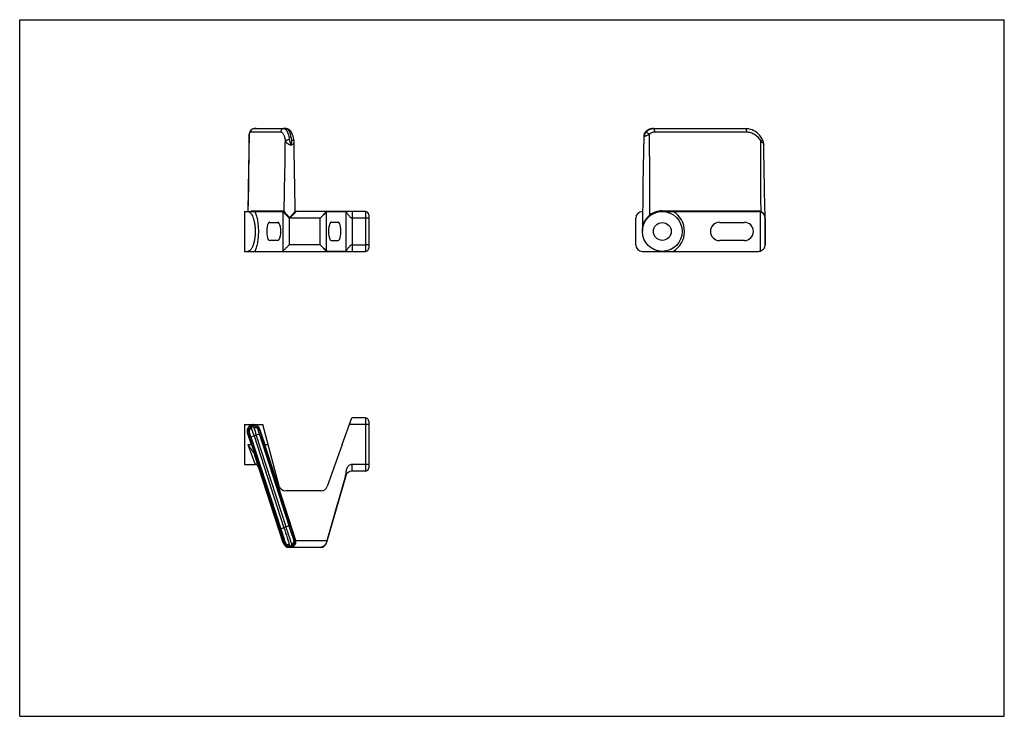
# Model space of a CAD drawing. Units: millimetres. Extents: x 0 to 297, y 0 to 210.
import ezdxf

# ---------------------------------------------------------------- set-up
doc = ezdxf.new("R2010")
doc.units = ezdxf.units.MM
doc.header["$LTSCALE"] = 16.335
doc.layers.get('0').update_dxf_attribs({"linetype": 'CONTINUOUS'})
doc.layers.add('02___PRT_ALL_AXES', color=7, linetype='CONTINUOUS')
doc.layers.add('RUNDUNGEN', color=7, linetype='CONTINUOUS')

msp = doc.modelspace()

# ---------------------------------------------------------------- linework, layer by layer
at = {"color": 7, "linetype": 'CONTINUOUS'}
for p, q in [((0, 0), (0, 210)), ((0, 210), (297, 210)), ((297, 0), (297, 210)), ((71.35, 177.17), (70.69, 177.17)), ((80.36, 177.17), (79.7, 177.17)), ((190.95, 177.17), (191.16, 177.17)), ((218.7, 177.17), (218.91, 177.17)), ((75.42, 148.91), (77.86, 148.91)), ((96.11, 148.91), (93.96, 148.91)), ((211.08, 148.91), (218.59, 148.91)), ((224.84, 150.17), (224.84, 142.17)), ((77.86, 143.42), (75.42, 143.42)), ((93.96, 143.42), (96.11, 143.42)), ((218.59, 143.42), (211.08, 143.42)), ((100.27, 140.17), (104.27, 140.17)), ((104.27, 142.17), (104.27, 140.17)), ((105.27, 142.17), (105.27, 141.17)), ((78.31, 69.41), (73.34, 87.93)), ((97.27, 81.93), (92.78, 69.26)), ((90.9, 67.93), (80.24, 67.93)), ((93.96, 57.17), (96.11, 64.68)), ((0, 0), (297, 0))]:
    msp.add_line(p, q, dxfattribs=at)
for points in [[(69.19, 175.3), (69.15, 170.39), (69.06, 165.32), (68.97, 160.35), (68.88, 155.48), (68.83, 152.17)], [(83.04, 158.15), (82.89, 165.86), (82.83, 169.67), (82.79, 173.1)], [(188.24, 174.86), (188.19, 170.4), (188.11, 165.33), (188.01, 160.36), (187.93, 155.49), (187.86, 150.71), (187.84, 146.21)], [(224.7, 158.15), (224.55, 165.86), (224.49, 169.68), (224.46, 172.37)], [(83.13, 152.35), (83.11, 154.26), (83.04, 158.15)], [(224.82, 150.47), (224.77, 154.26), (224.7, 158.15)]]:
    msp.add_lwpolyline(points, dxfattribs=at)
for centre, radius, start, end in [((211.08, 146.17), 2.75, 90, 270), ((218.59, 146.17), 2.75, 270, 90), ((104.27, 141.17), 1, 269.9914, 359.9993), ((80.24, 69.93), 2, 195, 270), ((90.9, 69.93), 2, 270, 340.5)]:
    msp.add_arc(centre, radius, start, end, dxfattribs=at)
for centre, ratio, start_param, end_param in [((75.42, 146.17), 0.32492, 0, 3.141593), ((77.86, 146.17), 0.32492, -3.141593, 0), ((93.96, 146.17), 0.286745, 0, 3.141593), ((96.11, 146.17), 0.286745, -3.141593, 0)]:
    msp.add_ellipse(centre, major_axis=(0, 2.75), ratio=ratio, start_param=start_param, end_param=end_param, dxfattribs=at)
at = {"layer": '02___PRT_ALL_AXES', "color": 7, "linetype": 'CONTINUOUS'}
for p, q in [((67.77, 152.17), (67.77, 140.17)), ((67.77, 152.17), (68.77, 152.17)), ((67.77, 140.17), (68.77, 140.17)), ((67.77, 87.93), (67.77, 75.93)), ((67.77, 87.93), (73.35, 87.93)), ((67.77, 75.93), (71.04, 75.93))]:
    msp.add_line(p, q, dxfattribs=at)
for radius in [6, 2.69]:
    msp.add_circle((193.84, 146.17), radius, dxfattribs=at)
at = {"layer": 'RUNDUNGEN', "color": 7, "linetype": 'CONTINUOUS'}
for p, q in [((69.24, 175.69), (69.24, 175.69)), ((69.74, 176.17), (78.75, 176.17)), ((70.68, 177.17), (80.36, 177.17)), ((80.36, 177.17), (80.36, 177.17)), ((188.69, 176.05), (188.63, 175.97)), ((188.79, 176.18), (188.69, 176.05)), ((188.69, 176.05), (188.69, 176.05)), ((190.95, 177.17), (218.91, 177.17)), ((191.47, 176.17), (219.22, 176.17)), ((82.76, 173.49), (82.76, 173.49)), ((82.79, 173.1), (82.79, 173.1)), ((188.24, 174.86), (188.24, 174.86)), ((224.46, 172.37), (224.46, 172.37)), ((68.77, 152.17), (79.34, 152.17)), ((79.44, 140.27), (79.44, 152.07)), ((83.13, 152.35), (83.13, 152.35)), ((83.33, 152.16), (83.32, 152.17)), ((104.27, 152.17), (83.32, 152.17)), ((92.49, 152.09), (90.66, 150.17)), ((92.59, 151.99), (90.66, 150.17)), ((92.59, 140.34), (92.59, 151.99)), ((98.35, 152.07), (92.74, 152.07)), ((98.35, 152.07), (98.35, 140.27)), ((100.27, 152.17), (100.27, 140.17)), ((104.27, 152.17), (104.27, 142.17)), ((187.84, 152.17), (187.88, 152.17)), ((193.84, 152.17), (222.84, 152.17)), ((223.46, 140.27), (223.46, 152.07)), ((81.34, 142.17), (81.34, 150.17)), ((90.66, 150.17), (81.34, 150.17)), ((90.66, 142.17), (90.66, 150.17)), ((104.27, 150.17), (100.27, 150.17)), ((105.27, 150.17), (104.27, 150.17)), ((105.27, 151.17), (105.27, 142.17)), ((185.84, 142.17), (185.84, 150.17)), ((224.84, 142.17), (224.84, 150.17)), ((68.77, 140.17), (100.27, 140.17)), ((90.66, 142.17), (81.34, 142.17)), ((90.66, 142.17), (92.49, 140.25)), ((90.66, 142.17), (92.59, 140.34)), ((92.74, 140.27), (98.35, 140.27)), ((100.27, 142.17), (104.27, 142.17)), ((105.27, 142.17), (104.27, 142.17)), ((187.84, 140.17), (222.84, 140.17)), ((97.27, 81.93), (100.18, 89.93)), ((104.27, 89.93), (100.18, 89.93)), ((104.27, 89.93), (104.27, 73.93)), ((70.55, 87.93), (70.54, 87.93)), ((72.19, 86.71), (71.82, 86.59)), ((72.23, 86.58), (72.19, 86.71)), ((105.27, 87.93), (99.45, 87.93)), ((105.27, 88.93), (105.27, 74.93)), ((68.9, 85.65), (69.26, 85.76)), ((69.74, 84.29), (72.3, 85.12)), ((69.74, 84.29), (78.75, 56.55)), ((70.69, 84.6), (79.7, 56.86)), ((80.36, 57.07), (71.35, 84.82)), ((81.31, 57.38), (72.3, 85.12)), ((68.77, 81.93), (69.91, 81.93)), ((68.77, 81.93), (71.04, 75.93)), ((69.91, 81.93), (70.1, 81.99)), ((69.91, 81.93), (70.98, 78.66)), ((70.1, 81.99), (79.53, 52.99)), ((73.93, 81.93), (73.74, 81.87)), ((83.05, 53.21), (73.74, 81.87)), ((73.93, 81.93), (74.95, 81.93)), ((83.24, 53.27), (73.93, 81.93)), ((79.44, 52.31), (70.89, 78.63)), ((70.98, 78.66), (72.08, 75.27)), ((72.08, 75.27), (79.33, 52.96)), ((100.27, 73.93), (100.27, 75.93)), ((104.27, 75.93), (100.27, 75.93)), ((105.27, 75.93), (104.27, 75.93)), ((98.35, 72.48), (92.59, 52.38)), ((98.25, 72.51), (92.64, 52.93)), ((98.35, 72.48), (98.25, 72.51)), ((104.27, 73.93), (100.27, 73.93)), ((81.31, 57.38), (78.75, 56.55)), ((79.34, 52.93), (79.24, 52.93)), ((79.33, 52.96), (79.34, 52.93)), ((79.34, 52.93), (79.53, 52.99)), ((79.52, 52.41), (79.56, 52.29)), ((79.56, 52.29), (79.61, 52.16)), ((79.75, 52.28), (79.8, 52.15)), ((79.8, 52.15), (80.13, 52.26)), ((90.66, 50.93), (81.34, 50.93)), ((83.05, 53.21), (82.72, 53.1)), ((83.24, 53.27), (83.05, 53.21)), ((83.32, 52.93), (83.12, 52.9)), ((92.64, 52.93), (83.32, 52.93)), ((92.5, 52.4), (92.49, 52.38)), ((92.53, 52.51), (92.5, 52.4)), ((92.64, 52.93), (92.53, 52.51)), ((92.74, 52.9), (92.64, 52.93))]:
    msp.add_line(p, q, dxfattribs=at)
for points in [[(69.24, 175.69), (69.21, 175.53), (69.19, 175.32), (69.19, 175.3)], [(70.68, 177.17), (70.49, 177.15), (70.31, 177.11), (70.13, 177.03), (69.97, 176.93), (69.82, 176.81), (69.69, 176.66), (69.57, 176.49), (69.46, 176.31), (69.37, 176.1), (69.29, 175.86), (69.24, 175.69)], [(82.76, 173.49), (82.68, 173.91), (82.58, 174.41), (82.45, 174.89), (82.31, 175.31), (82.16, 175.68), (82, 176), (81.84, 176.27), (81.66, 176.51), (81.46, 176.71), (81.25, 176.88), (81.01, 177.02), (80.76, 177.11), (80.51, 177.16), (80.36, 177.17)], [(188.29, 175.26), (188.27, 175.16), (188.25, 175.07), (188.24, 174.99), (188.24, 174.9), (188.24, 174.86)], [(188.63, 175.97), (188.56, 175.87), (188.5, 175.76), (188.44, 175.65), (188.4, 175.55), (188.36, 175.45), (188.32, 175.35), (188.29, 175.26)], [(190.95, 177.17), (190.81, 177.16), (190.53, 177.14), (190.25, 177.08), (189.97, 176.99), (189.71, 176.88), (189.46, 176.74), (189.22, 176.58), (189, 176.39), (188.79, 176.18)], [(224.11, 173.76), (223.9, 174.16), (223.6, 174.66), (223.25, 175.12), (222.86, 175.54), (222.43, 175.92), (221.97, 176.25), (221.48, 176.54), (220.96, 176.77), (220.43, 176.95), (219.89, 177.08), (219.33, 177.15), (218.91, 177.17)], [(82.79, 173.1), (82.78, 173.23), (82.76, 173.49)], [(224.46, 172.37), (224.46, 172.39), (224.45, 172.47), (224.45, 172.54), (224.44, 172.62), (224.43, 172.7), (224.41, 172.79), (224.4, 172.87), (224.38, 172.96), (224.36, 173.05), (224.33, 173.15), (224.3, 173.24), (224.27, 173.34), (224.23, 173.45), (224.19, 173.56), (224.15, 173.67), (224.11, 173.76)], [(83.18, 152.23), (83.15, 152.27), (83.14, 152.31), (83.13, 152.34), (83.13, 152.35)], [(83.24, 152.18), (83.21, 152.21), (83.18, 152.23)], [(83.31, 152.17), (83.3, 152.17), (83.28, 152.17), (83.24, 152.18)]]:
    msp.add_lwpolyline(points, dxfattribs=at)
for centre, radius, start, end in [((190.43, 174.75), 2.14, 141.9875, 148.4783), ((190.95, 174.45), 2.72, 100.1752, 101.5673), ((190.95, 174.44), 2.72, 94.121, 100.174), ((190.95, 174.45), 2.72, 90.0088, 94.1223), ((191.16, 174.45), 2.72, 90.015, 94.5107), ((104.27, 151.17), 1, 0.0007, 90), ((187.84, 150.17), 2, 90, 180), ((193.78, 146.16), 6.2, 89.9994, 126.1257), ((193.53, 146.17), 7, 300.9864, 59.0136), ((222.78, 150.17), 2.2, 67.5545, 90.002), ((222.84, 150.17), 2, 81.5282, 89.9979), ((222.84, 150.17), 2, 79.9557, 81.5271), ((222.84, 150.17), 2, 73.1343, 79.9552), ((222.84, 150.17), 2, 72.0001, 73.134), ((222.71, 149.83), 2.36, 71.2615, 71.4972), ((222.74, 149.93), 2.25, 67.5868, 71.2963), ((222.77, 150.01), 2.17, 67.0415, 67.5749), ((222.82, 150.49), 1.89, 62.9561, 65.1825), ((222.84, 150.16), 2.01, 61.9217, 67.1192), ((222.81, 150.46), 1.91, 59.908, 62.9544), ((222.83, 150.17), 2, 8.099, 12.2493), ((222.84, 150.17), 2, 0.0015, 8.0905), ((187.84, 142.17), 2, 180, 270), ((222.84, 142.17), 2, 270.0015, 287.9985), ((104.27, 88.93), 1, 0, 90), ((70.54, 86.18), 1.35, 17.8661, 198.134), ((-547.04, -115.6), 649.36, 17.95722, 18.16182), ((997.02, 385.74), 973.36, 197.87227, 198.00875), ((563.79, 241.13), 515.28, 197.4542, 198.0041), ((70.62, 86.05), 1.85, 23.1239, 27.8489), ((70.65, 86.06), 1.82, 17.9604, 23.136), ((533.84, 236.39), 485.16, 197.9807, 198.5641), ((-395.24, -74.19), 490.65, 18.553, 18.9894), ((-423.4, -78.3), 518.88, 17.9937, 18.4187), ((-205.49, -4.79), 289.28, 17.936, 18.2422), ((71.04, 74.93), 1, 18, 90), ((104.27, 74.93), 1, 270, 359.9995), ((95.62, 73.26), 2.74, 344.0027, 344.9013), ((95.44, 73.31), 2.93, 344.9181, 347.4848), ((100.27, 71.93), 2, 90, 164), ((-72.95, -1.5), 161.72, 19.4737, 19.668), ((81.34, 52.93), 2, 198, 270), ((-99.72, -5.25), 188.47, 17.7753, 18.0007), ((81.15, 52.71), 1.63, 199.3763, 202.4683), ((81.42, 52.68), 1.71, 7.5105, 17.9651), ((81.42, 52.68), 1.91, 7.5122, 17.9734), ((90.66, 52.93), 2, 270, 344)]:
    msp.add_arc(centre, radius, start, end, dxfattribs=at)
for points, knots in [([(68.91, 152.17), (68.98, 157.99), (69.17, 165.74), (69.25, 173.5), (69.26, 175.44)], [0, 0, 0, 0, 0.750027, 1, 1, 1, 1]), ([(69.19, 175.3), (69.19, 175.33), (69.2, 175.38), (69.24, 175.42), (69.26, 175.44)], [0, 0, 0, 0, 0.473721, 1, 1, 1, 1]), ([(69.24, 175.69), (69.23, 175.65), (69.22, 175.56), (69.24, 175.48), (69.26, 175.44)], [0, 0, 0, 0, 0.485009, 1, 1, 1, 1]), ([(69.26, 175.44), (69.26, 175.46), (69.28, 175.51), (69.29, 175.56), (69.3, 175.6)], [0, 0, 0, 0, 0.257701, 1, 1, 1, 1]), ([(69.3, 175.6), (69.31, 175.63), (69.34, 175.72), (69.38, 175.81), (69.41, 175.87)], [0, 0, 0, 0, 0.270654, 1, 1, 1, 1]), ([(69.41, 175.87), (69.42, 175.9), (69.45, 175.94), (69.49, 176.01), (69.54, 176.07), (69.61, 176.13), (69.67, 176.16), (69.72, 176.17), (69.74, 176.17)], [0, 0, 0, 0, 0.168672, 0.323081, 0.528595, 0.705477, 0.859413, 1, 1, 1, 1]), ([(70.68, 177.17), (70.56, 177.17), (70.31, 177.11), (70, 176.89), (69.79, 176.56), (69.74, 176.3), (69.74, 176.17)], [0, 0, 0, 0, 0.244227, 0.491837, 0.744221, 1, 1, 1, 1]), ([(79.7, 177.17), (79.58, 177.17), (79.33, 177.12), (79.01, 176.89), (78.8, 176.56), (78.75, 176.3), (78.75, 176.17)], [0, 0, 0, 0, 0.244218, 0.491817, 0.744203, 1, 1, 1, 1]), ([(78.75, 176.17), (78.79, 176.17), (78.86, 176.16), (79.01, 176.11), (79.2, 175.97), (79.4, 175.72), (79.59, 175.39), (79.76, 174.98), (79.91, 174.49), (80.04, 173.94), (80.1, 173.55), (80.13, 173.35)], [0, 0, 0, 0, 0.032811, 0.067099, 0.144529, 0.239218, 0.353855, 0.488754, 0.642806, 0.814135, 1, 1, 1, 1]), ([(79.7, 177.17), (79.75, 177.17), (79.84, 177.16), (79.97, 177.11), (80.1, 177.04), (80.27, 176.89), (80.48, 176.63), (80.71, 176.23), (80.91, 175.73), (81.09, 175.15), (81.25, 174.48), (81.32, 174.02), (81.36, 173.77)], [0, 0, 0, 0, 0.032767, 0.06702, 0.104001, 0.144673, 0.239379, 0.354055, 0.488981, 0.643021, 0.814277, 1, 1, 1, 1]), ([(82.05, 173.77), (82.01, 174.02), (81.92, 174.48), (81.76, 175.15), (81.58, 175.73), (81.37, 176.23), (81.14, 176.63), (80.93, 176.89), (80.75, 177.04), (80.62, 177.11), (80.49, 177.16), (80.4, 177.17), (80.36, 177.17)], [0, 0, 0, 0, 0.18569, 0.356964, 0.511045, 0.646016, 0.760729, 0.855451, 0.896117, 0.933079, 0.967295, 1, 1, 1, 1]), ([(188.24, 174.86), (188.24, 174.85), (188.24, 174.82), (188.27, 174.81), (188.3, 174.81), (188.34, 174.81), (188.4, 174.82), (188.48, 174.85), (188.58, 174.89), (188.69, 174.94), (188.82, 174.99), (188.95, 175.05), (189.09, 175.1), (189.24, 175.16), (189.44, 175.25), (189.69, 175.34), (189.9, 175.41), (190, 175.44)], [0, 0, 0, 0, 0.016751, 0.034591, 0.046329, 0.060569, 0.097064, 0.143956, 0.199967, 0.263772, 0.333963, 0.409335, 0.488986, 0.571889, 0.656982, 0.829966, 1, 1, 1, 1]), ([(188.61, 175.87), (188.59, 175.84), (188.55, 175.77), (188.49, 175.66), (188.45, 175.57), (188.42, 175.5), (188.41, 175.45), (188.39, 175.39), (188.37, 175.34), (188.36, 175.29), (188.35, 175.24), (188.34, 175.21), (188.34, 175.19), (188.34, 175.16), (188.34, 175.15), (188.34, 175.13), (188.34, 175.13), (188.35, 175.12), (188.35, 175.12), (188.37, 175.13), (188.37, 175.14), (188.38, 175.14)], [0, 0, 0, 0, 0.141929, 0.282352, 0.421184, 0.489881, 0.557952, 0.625227, 0.691536, 0.756531, 0.819507, 0.849792, 0.878818, 0.905971, 0.930105, 0.940422, 0.9491, 0.955862, 0.961338, 0.976286, 1, 1, 1, 1]), ([(188.38, 175.14), (188.39, 175.16), (188.41, 175.19), (188.45, 175.27), (188.5, 175.37), (188.57, 175.49), (188.64, 175.61), (188.71, 175.73), (188.82, 175.88), (188.9, 176), (188.96, 176.07)], [0, 0, 0, 0, 0.052532, 0.111167, 0.234363, 0.360715, 0.488474, 0.616813, 0.745228, 1, 1, 1, 1]), ([(188.74, 176.07), (188.74, 176.07), (188.72, 176.07), (188.7, 176.06), (188.69, 176.05)], [0, 0, 0, 0, 0.307593, 1, 1, 1, 1]), ([(190.4, 177.11), (190.08, 177.05), (189.45, 176.79), (188.95, 176.34), (188.74, 176.07)], [0, 0, 0, 0, 0.496133, 1, 1, 1, 1]), ([(188.96, 176.07), (189.08, 176.23), (189.35, 176.51), (189.84, 176.85), (190.38, 177.07), (190.76, 177.14), (190.95, 177.16)], [0, 0, 0, 0, 0.253208, 0.50397, 0.752582, 1, 1, 1, 1]), ([(188.96, 176.07), (188.98, 176.07), (189.04, 176.06), (189.14, 176.02), (189.26, 175.96), (189.45, 175.85), (189.71, 175.68), (189.91, 175.53), (190, 175.44)], [0, 0, 0, 0, 0.061308, 0.147456, 0.256684, 0.385667, 0.684046, 1, 1, 1, 1]), ([(190, 175.44), (190.09, 175.55), (190.29, 175.76), (190.65, 175.99), (191.05, 176.14), (191.33, 176.17), (191.47, 176.17)], [0, 0, 0, 0, 0.253369, 0.504058, 0.752612, 1, 1, 1, 1]), ([(190.12, 151.17), (190.1, 157.24), (190.03, 165.33), (190.01, 173.42), (190, 175.44)], [0, 0, 0, 0, 0.750011, 1, 1, 1, 1]), ([(191.16, 177.17), (191.18, 177.17), (191.23, 177.15), (191.29, 177.09), (191.34, 176.99), (191.39, 176.87), (191.42, 176.72), (191.45, 176.55), (191.47, 176.36), (191.47, 176.24), (191.47, 176.17)], [0, 0, 0, 0, 0.057554, 0.131484, 0.228546, 0.34941, 0.491546, 0.650902, 0.822513, 1, 1, 1, 1]), ([(218.91, 177.17), (218.93, 177.17), (218.98, 177.15), (219.04, 177.09), (219.09, 176.99), (219.13, 176.87), (219.17, 176.72), (219.2, 176.55), (219.21, 176.36), (219.22, 176.24), (219.22, 176.17)], [0, 0, 0, 0, 0.057557, 0.131493, 0.22856, 0.349425, 0.491561, 0.650913, 0.822519, 1, 1, 1, 1]), ([(219.22, 176.17), (219.66, 176.17), (220.56, 176.04), (221.79, 175.46), (222.82, 174.54), (223.32, 173.76), (223.51, 173.35)], [0, 0, 0, 0, 0.246014, 0.493978, 0.745215, 1, 1, 1, 1]), ([(79.8, 152.2), (79.86, 157.49), (80.02, 164.53), (80.12, 171.58), (80.13, 173.35)], [0, 0, 0, 0, 0.750019, 1, 1, 1, 1]), ([(81.36, 173.77), (81.23, 173.77), (80.97, 173.75), (80.67, 173.68), (80.45, 173.59), (80.31, 173.52), (80.21, 173.44), (80.15, 173.38), (80.13, 173.35)], [0, 0, 0, 0, 0.288209, 0.571773, 0.700978, 0.816745, 0.916728, 1, 1, 1, 1]), ([(80.13, 173.35), (80.16, 173.3), (80.22, 173.21), (80.35, 173.07), (80.5, 172.92), (80.65, 172.8), (80.78, 172.71), (80.88, 172.64), (80.99, 172.57), (81.11, 172.51), (81.23, 172.45), (81.39, 172.37), (81.6, 172.3), (81.83, 172.28), (82, 172.29), (82.11, 172.32), (82.22, 172.36), (82.35, 172.42), (82.46, 172.51), (82.56, 172.6), (82.62, 172.66), (82.67, 172.73), (82.73, 172.83), (82.77, 172.95), (82.79, 173.05), (82.79, 173.1)], [0, 0, 0, 0, 0.046584, 0.101262, 0.162959, 0.230271, 0.265659, 0.302095, 0.339519, 0.37774, 0.416566, 0.455799, 0.534406, 0.61086, 0.647423, 0.682521, 0.716115, 0.748194, 0.808036, 0.835901, 0.862227, 0.887165, 0.911324, 0.957238, 1, 1, 1, 1]), ([(81.36, 173.77), (81.37, 173.66), (81.41, 173.49), (81.46, 173.27), (81.51, 173.11), (81.56, 172.97), (81.6, 172.86), (81.63, 172.77), (81.67, 172.69), (81.7, 172.63), (81.74, 172.57), (81.77, 172.53), (81.82, 172.49), (81.86, 172.5), (81.89, 172.51), (81.91, 172.54), (81.93, 172.57), (81.95, 172.61), (81.97, 172.65), (81.99, 172.71), (82, 172.77), (82.02, 172.86), (82.04, 172.97), (82.06, 173.11), (82.07, 173.27), (82.07, 173.44), (82.07, 173.61), (82.05, 173.72), (82.05, 173.77)], [0, 0, 0, 0, 0.122691, 0.185614, 0.249357, 0.313813, 0.346291, 0.37892, 0.411692, 0.444598, 0.4611, 0.47761, 0.509318, 0.517078, 0.524748, 0.540038, 0.555433, 0.570894, 0.586395, 0.601916, 0.632969, 0.664001, 0.694981, 0.756721, 0.818099, 0.879077, 0.939682, 1, 1, 1, 1]), ([(82.05, 173.77), (82.14, 173.77), (82.3, 173.76), (82.5, 173.72), (82.62, 173.66), (82.69, 173.61), (82.74, 173.56), (82.75, 173.51), (82.76, 173.49)], [0, 0, 0, 0, 0.336739, 0.618717, 0.735182, 0.835363, 0.921757, 1, 1, 1, 1]), ([(224.11, 173.76), (224.11, 173.75), (224.11, 173.73), (224.09, 173.72), (224.07, 173.69), (224.02, 173.65), (223.95, 173.6), (223.86, 173.54), (223.71, 173.45), (223.59, 173.39), (223.51, 173.35)], [0, 0, 0, 0, 0.03246, 0.057928, 0.090749, 0.179116, 0.296791, 0.441438, 0.609753, 1, 1, 1, 1]), ([(223.51, 173.35), (223.64, 173.27), (223.83, 173.15), (224.05, 172.97), (224.16, 172.86), (224.24, 172.77), (224.3, 172.7), (224.34, 172.64), (224.39, 172.56), (224.44, 172.47), (224.46, 172.4), (224.46, 172.37)], [0, 0, 0, 0, 0.323748, 0.471736, 0.608754, 0.672416, 0.731984, 0.78724, 0.838878, 0.930041, 1, 1, 1, 1]), ([(68.77, 152.17), (68.84, 152.17), (68.99, 152.15), (69.21, 152.06), (69.42, 151.93), (69.62, 151.73), (69.82, 151.49), (70.09, 151.08), (70.38, 150.44), (70.66, 149.54), (70.88, 148.5), (71.01, 147.36), (71.04, 146.57), (71.04, 146.17)], [0, 0, 0, 0, 0.031859, 0.065393, 0.102021, 0.14279, 0.188389, 0.23922, 0.357017, 0.495721, 0.652514, 0.822689, 1, 1, 1, 1]), ([(69.6, 152.17), (69.62, 152.18), (69.67, 152.23), (69.74, 152.26), (69.78, 152.29)], [0, 0, 0, 0, 0.261397, 1, 1, 1, 1]), ([(69.78, 152.29), (69.83, 152.31), (69.94, 152.35), (70.05, 152.37), (70.1, 152.37)], [0, 0, 0, 0, 0.513427, 1, 1, 1, 1]), ([(69.91, 152.17), (69.94, 152.17), (69.99, 152.18), (70.05, 152.22), (70.09, 152.29), (70.1, 152.34), (70.1, 152.37)], [0, 0, 0, 0, 0.243996, 0.491854, 0.74451, 1, 1, 1, 1]), ([(70.1, 152.37), (71.67, 152.37), (74.81, 152.36), (77.95, 152.37), (79.53, 152.37)], [0, 0, 0, 0, 0.497566, 1, 1, 1, 1]), ([(70.89, 152.17), (70.98, 152.01), (71.14, 151.65), (71.35, 151.05), (71.54, 150.38), (71.76, 149.35), (71.94, 147.94), (71.99, 146.77), (71.99, 146.17)], [0, 0, 0, 0, 0.090107, 0.192618, 0.306824, 0.431571, 0.706068, 1, 1, 1, 1]), ([(79.44, 152.07), (79.43, 152.08), (79.39, 152.12), (79.33, 152.15), (79.29, 152.16)], [0, 0, 0, 0, 0.27965, 1, 1, 1, 1]), ([(79.34, 152.17), (79.36, 152.17), (79.41, 152.18), (79.47, 152.22), (79.52, 152.29), (79.53, 152.34), (79.53, 152.37)], [0, 0, 0, 0, 0.243979, 0.491837, 0.744496, 1, 1, 1, 1]), ([(79.34, 152.17), (79.36, 152.17), (79.41, 152.16), (79.48, 152.13), (79.55, 152.08), (79.59, 152.04), (79.61, 152.02)], [0, 0, 0, 0, 0.219486, 0.452152, 0.709601, 1, 1, 1, 1]), ([(81.34, 150.17), (81.25, 150.26), (81.06, 150.45), (80.79, 150.72), (80.52, 150.99), (80.26, 151.26), (80.01, 151.5), (79.79, 151.72), (79.6, 151.91), (79.49, 152.02), (79.44, 152.07)], [0, 0, 0, 0, 0.147541, 0.293589, 0.436475, 0.574155, 0.703929, 0.822041, 0.923175, 1, 1, 1, 1]), ([(79.53, 152.37), (79.55, 152.37), (79.6, 152.36), (79.67, 152.32), (79.74, 152.27), (79.78, 152.22), (79.8, 152.2)], [0, 0, 0, 0, 0.214078, 0.443994, 0.703041, 1, 1, 1, 1]), ([(79.61, 152.02), (79.65, 152.02), (79.74, 152.06), (79.79, 152.15), (79.8, 152.2)], [0, 0, 0, 0, 0.504317, 1, 1, 1, 1]), ([(79.61, 152.02), (79.66, 151.96), (79.77, 151.83), (79.97, 151.63), (80.2, 151.41), (80.41, 151.21), (80.58, 151.04), (80.72, 150.92), (80.86, 150.79), (80.98, 150.69), (81.08, 150.61), (81.16, 150.55), (81.24, 150.5), (81.32, 150.46), (81.38, 150.45), (81.45, 150.44), (81.53, 150.46), (81.62, 150.5), (81.7, 150.56), (81.78, 150.62), (81.88, 150.7), (82, 150.8), (82.14, 150.93), (82.28, 151.05), (82.41, 151.18), (82.58, 151.34), (82.74, 151.5), (82.89, 151.65), (83, 151.76), (83.09, 151.85), (83.17, 151.94), (83.24, 152.02), (83.29, 152.08), (83.32, 152.12), (83.33, 152.15), (83.33, 152.16), (83.33, 152.16)], [0, 0, 0, 0, 0.044993, 0.102041, 0.167133, 0.237517, 0.274109, 0.3114, 0.349241, 0.387509, 0.40677, 0.426103, 0.445494, 0.46497, 0.474731, 0.484473, 0.503982, 0.523427, 0.542813, 0.562135, 0.581388, 0.619628, 0.657429, 0.694665, 0.731196, 0.766853, 0.834656, 0.866243, 0.895816, 0.92291, 0.946956, 0.967298, 0.98325, 0.994191, 0.997681, 1, 1, 1, 1]), ([(79.8, 152.2), (79.84, 152.14), (79.94, 152), (80.11, 151.79), (80.32, 151.54), (80.5, 151.33), (80.65, 151.15), (80.77, 151.01), (80.9, 150.87), (81.01, 150.76), (81.1, 150.67), (81.16, 150.6), (81.24, 150.54), (81.32, 150.49), (81.41, 150.46), (81.51, 150.48), (81.59, 150.53), (81.67, 150.59), (81.74, 150.66), (81.83, 150.75), (81.94, 150.86), (82.06, 151), (82.18, 151.13), (82.3, 151.27), (82.45, 151.45), (82.63, 151.66), (82.79, 151.86), (82.91, 152), (82.98, 152.1), (83.04, 152.19), (83.09, 152.26), (83.12, 152.3), (83.13, 152.33), (83.13, 152.35), (83.13, 152.35)], [0, 0, 0, 0, 0.045279, 0.102107, 0.166666, 0.236336, 0.272537, 0.309422, 0.346849, 0.384704, 0.403759, 0.42289, 0.442078, 0.461342, 0.480599, 0.499917, 0.519179, 0.53839, 0.557528, 0.576603, 0.614496, 0.651971, 0.688909, 0.72518, 0.760629, 0.82826, 0.889703, 0.917202, 0.941886, 0.963138, 0.980291, 0.992703, 0.996981, 1, 1, 1, 1]), ([(92.64, 152.17), (92.61, 152.17), (92.56, 152.15), (92.51, 152.11), (92.49, 152.09)], [0, 0, 0, 0, 0.453267, 1, 1, 1, 1]), ([(92.59, 151.99), (92.58, 152.02), (92.56, 152.07), (92.51, 152.09), (92.49, 152.09)], [0, 0, 0, 0, 0.5, 1, 1, 1, 1]), ([(92.74, 152.07), (92.71, 152.07), (92.65, 152.05), (92.61, 152.02), (92.59, 151.99)], [0, 0, 0, 0, 0.457147, 1, 1, 1, 1]), ([(92.74, 152.07), (92.74, 152.09), (92.72, 152.15), (92.66, 152.17), (92.64, 152.17)], [0, 0, 0, 0, 0.506982, 1, 1, 1, 1]), ([(98.35, 152.07), (98.35, 152.09), (98.33, 152.15), (98.28, 152.17), (98.25, 152.17)], [0, 0, 0, 0, 0.506982, 1, 1, 1, 1]), ([(100.27, 150.17), (100.2, 150.17), (100.07, 150.2), (99.89, 150.3), (99.73, 150.43), (99.54, 150.62), (99.33, 150.88), (99.11, 151.19), (98.9, 151.5), (98.74, 151.74), (98.6, 151.9), (98.51, 151.99), (98.43, 152.05), (98.37, 152.07), (98.35, 152.07)], [0, 0, 0, 0, 0.07403, 0.147765, 0.220969, 0.293606, 0.437006, 0.577296, 0.712383, 0.837006, 0.891876, 0.938658, 0.97494, 1, 1, 1, 1]), ([(193.84, 152.17), (193.83, 152.17), (193.81, 152.18), (193.8, 152.2), (193.79, 152.24), (193.78, 152.29), (193.78, 152.34), (193.78, 152.37)], [0, 0, 0, 0, 0.128606, 0.225872, 0.346972, 0.649729, 1, 1, 1, 1]), ([(193.78, 152.37), (198.58, 152.37), (208.25, 152.36), (217.92, 152.37), (222.78, 152.37)], [0, 0, 0, 0, 0.497566, 1, 1, 1, 1]), ([(222.84, 152.17), (222.83, 152.17), (222.81, 152.18), (222.8, 152.2), (222.79, 152.24), (222.78, 152.29), (222.78, 152.34), (222.78, 152.37)], [0, 0, 0, 0, 0.128606, 0.225872, 0.346973, 0.64973, 1, 1, 1, 1]), ([(223.6, 152.02), (223.59, 152.02), (223.59, 152.03), (223.58, 152.06), (223.59, 152.09), (223.59, 152.14), (223.61, 152.18), (223.62, 152.2)], [0, 0, 0, 0, 0.124458, 0.219551, 0.338795, 0.641084, 1, 1, 1, 1]), ([(223.77, 152.12), (223.92, 152.03), (224.18, 151.83), (224.57, 151.35), (224.73, 150.92), (224.79, 150.64)], [0, 0, 0, 0, 0.276072, 0.533026, 1, 1, 1, 1]), ([(224.79, 150.59), (224.73, 150.85), (224.5, 151.39), (224.05, 151.79), (223.78, 151.93)], [0, 0, 0, 0, 0.470372, 1, 1, 1, 1]), ([(187.84, 146.39), (187.86, 147.01), (188.07, 148.28), (188.64, 149.44), (189.01, 149.97)], [0, 0, 0, 0, 0.488033, 1, 1, 1, 1]), ([(189.01, 149.97), (189.17, 150.2), (189.51, 150.63), (189.91, 151), (190.12, 151.17)], [0, 0, 0, 0, 0.500382, 1, 1, 1, 1]), ([(190.3, 151.01), (190.29, 151.01), (190.27, 151.01), (190.25, 151.03), (190.22, 151.05), (190.2, 151.07), (190.16, 151.11), (190.13, 151.15), (190.12, 151.17)], [0, 0, 0, 0, 0.116074, 0.214982, 0.340359, 0.488056, 0.652169, 1, 1, 1, 1]), ([(224.79, 150.64), (224.79, 150.62), (224.8, 150.59), (224.81, 150.54), (224.81, 150.51), (224.81, 150.49), (224.81, 150.48), (224.82, 150.47), (224.82, 150.47)], [0, 0, 0, 0, 0.340078, 0.650192, 0.784194, 0.895481, 0.972416, 1, 1, 1, 1]), ([(71.04, 146.17), (71.04, 145.76), (71.01, 144.97), (70.88, 143.83), (70.66, 142.79), (70.38, 141.89), (70.09, 141.25), (69.82, 140.84), (69.62, 140.6), (69.42, 140.41), (69.21, 140.27), (68.99, 140.19), (68.84, 140.17), (68.77, 140.17)], [0, 0, 0, 0, 0.177313, 0.347487, 0.50428, 0.642983, 0.760779, 0.81161, 0.857209, 0.897978, 0.934606, 0.96814, 1, 1, 1, 1]), ([(71.99, 146.17), (71.99, 145.57), (71.94, 144.4), (71.76, 142.99), (71.54, 141.96), (71.35, 141.28), (71.14, 140.69), (70.98, 140.33), (70.89, 140.17)], [0, 0, 0, 0, 0.293934, 0.568429, 0.693176, 0.807382, 0.909893, 1, 1, 1, 1]), ([(79.24, 140.17), (79.27, 140.17), (79.35, 140.19), (79.41, 140.24), (79.44, 140.27)], [0, 0, 0, 0, 0.458449, 1, 1, 1, 1]), ([(79.44, 140.27), (79.49, 140.32), (79.6, 140.43), (79.79, 140.62), (80.01, 140.84), (80.26, 141.08), (80.52, 141.34), (80.79, 141.61), (81.06, 141.89), (81.25, 142.07), (81.34, 142.17)], [0, 0, 0, 0, 0.076825, 0.177958, 0.29607, 0.425844, 0.563524, 0.70641, 0.852459, 1, 1, 1, 1]), ([(92.59, 140.34), (92.58, 140.32), (92.56, 140.27), (92.51, 140.25), (92.49, 140.25)], [0, 0, 0, 0, 0.5, 1, 1, 1, 1]), ([(92.49, 140.25), (92.51, 140.22), (92.56, 140.18), (92.61, 140.17), (92.64, 140.17)], [0, 0, 0, 0, 0.546733, 1, 1, 1, 1]), ([(92.59, 140.34), (92.61, 140.32), (92.65, 140.28), (92.71, 140.27), (92.74, 140.27)], [0, 0, 0, 0, 0.542853, 1, 1, 1, 1]), ([(92.74, 140.27), (92.74, 140.24), (92.72, 140.19), (92.66, 140.17), (92.64, 140.17)], [0, 0, 0, 0, 0.506982, 1, 1, 1, 1]), ([(98.35, 140.27), (98.35, 140.24), (98.33, 140.19), (98.28, 140.17), (98.25, 140.17)], [0, 0, 0, 0, 0.506982, 1, 1, 1, 1]), ([(98.35, 140.27), (98.37, 140.27), (98.43, 140.29), (98.51, 140.35), (98.6, 140.44), (98.74, 140.6), (98.9, 140.84), (99.11, 141.14), (99.33, 141.46), (99.54, 141.72), (99.73, 141.91), (99.89, 142.04), (100.07, 142.14), (100.2, 142.17), (100.27, 142.17)], [0, 0, 0, 0, 0.02506, 0.061342, 0.108124, 0.162994, 0.287617, 0.422704, 0.562994, 0.706394, 0.779031, 0.852235, 0.92597, 1, 1, 1, 1]), ([(223.46, 140.27), (223.57, 140.3), (223.79, 140.4), (224.08, 140.59), (224.33, 140.82), (224.58, 141.14), (224.78, 141.59), (224.84, 141.98), (224.84, 142.17)], [0, 0, 0, 0, 0.147341, 0.286004, 0.416705, 0.540887, 0.775055, 1, 1, 1, 1]), ([(70.54, 87.93), (70.41, 87.93), (70.16, 87.9), (69.79, 87.79), (69.43, 87.61), (69.12, 87.34), (68.85, 86.99), (68.66, 86.55), (68.58, 86.02), (68.65, 85.65), (68.71, 85.47)], [0, 0, 0, 0, 0.106013, 0.213308, 0.323325, 0.43796, 0.559473, 0.690942, 0.836363, 1, 1, 1, 1]), ([(70.54, 87.93), (70.43, 87.93), (70.2, 87.91), (69.87, 87.81), (69.55, 87.63), (69.27, 87.39), (69.03, 87.07), (68.85, 86.66), (68.79, 86.17), (68.84, 85.82), (68.9, 85.65)], [0, 0, 0, 0, 0.103323, 0.208043, 0.31603, 0.429218, 0.550335, 0.682602, 0.83072, 1, 1, 1, 1]), ([(69.97, 86.81), (69.85, 86.77), (69.62, 86.65), (69.36, 86.39), (69.24, 86.13), (69.22, 85.91), (69.24, 85.81), (69.26, 85.76)], [0, 0, 0, 0, 0.278139, 0.540545, 0.778853, 0.890908, 1, 1, 1, 1]), ([(70.63, 87.02), (70.61, 87.08), (70.57, 87.18), (70.47, 87.31), (70.36, 87.39), (70.24, 87.43), (70.13, 87.42), (70.04, 87.36), (69.97, 87.27), (69.93, 87.14), (69.93, 86.97), (69.95, 86.86), (69.97, 86.81)], [0, 0, 0, 0, 0.128895, 0.244798, 0.354557, 0.41496, 0.500003, 0.585044, 0.645445, 0.755203, 0.871105, 1, 1, 1, 1]), ([(72.19, 86.71), (72.13, 86.91), (71.94, 87.26), (71.52, 87.65), (71.04, 87.88), (70.71, 87.93), (70.54, 87.93)], [0, 0, 0, 0, 0.283079, 0.536166, 0.772315, 1, 1, 1, 1]), ([(72.25, 86.91), (72.21, 87), (72.11, 87.16), (71.93, 87.37), (71.72, 87.54), (71.43, 87.73), (71.04, 87.88), (70.71, 87.93), (70.55, 87.93)], [0, 0, 0, 0, 0.138894, 0.271728, 0.39979, 0.524074, 0.76492, 1, 1, 1, 1]), ([(70.63, 87.02), (70.75, 87.06), (71.01, 87.1), (71.37, 87.05), (71.62, 86.9), (71.76, 86.74), (71.81, 86.64), (71.82, 86.59)], [0, 0, 0, 0, 0.278139, 0.540546, 0.778853, 0.890908, 1, 1, 1, 1]), ([(72.3, 85.12), (72.25, 85.26), (72.09, 85.75), (71.93, 86.24), (71.82, 86.59)], [0, 0, 0, 0, 0.283293, 1, 1, 1, 1]), ([(72.38, 86.62), (72.36, 86.62), (72.31, 86.62), (72.26, 86.63), (72.21, 86.67), (72.19, 86.7), (72.19, 86.71)], [0, 0, 0, 0, 0.278303, 0.538515, 0.776989, 1, 1, 1, 1]), ([(68.71, 85.47), (68.74, 85.47), (68.79, 85.49), (68.85, 85.53), (68.88, 85.57), (68.9, 85.6), (68.91, 85.63), (68.9, 85.65)], [0, 0, 0, 0, 0.30326, 0.585075, 0.708586, 0.818054, 1, 1, 1, 1]), ([(68.77, 81.93), (68.97, 81.67), (69.39, 81.16), (69.98, 80.38), (70.51, 79.55), (70.79, 78.95), (70.89, 78.63)], [0, 0, 0, 0, 0.250095, 0.500166, 0.750172, 1, 1, 1, 1]), ([(100.27, 75.93), (100.1, 75.93), (99.75, 75.86), (99.29, 75.59), (98.93, 75.2), (98.67, 74.74), (98.5, 74.24), (98.43, 73.81), (98.4, 73.46), (98.37, 73.2), (98.35, 72.93), (98.32, 72.76), (98.3, 72.68)], [0, 0, 0, 0, 0.124569, 0.249332, 0.374244, 0.499265, 0.624367, 0.749541, 0.812159, 0.874779, 0.937394, 1, 1, 1, 1]), ([(78.75, 56.55), (79.03, 55.7), (79.41, 54.52), (79.87, 53.09), (80.05, 52.51), (80.13, 52.26)], [0, 0, 0, 0, 0.590243, 0.827425, 1, 1, 1, 1]), ([(79.7, 56.86), (80.03, 55.84), (80.49, 54.43), (81.04, 52.71), (81.27, 52.01), (81.36, 51.71)], [0, 0, 0, 0, 0.590486, 0.827572, 1, 1, 1, 1]), ([(82.05, 51.93), (81.95, 52.23), (81.71, 52.93), (81.15, 54.64), (80.69, 56.06), (80.36, 57.07)], [0, 0, 0, 0, 0.172428, 0.409514, 1, 1, 1, 1]), ([(82.72, 53.1), (82.63, 53.34), (82.44, 53.93), (81.97, 55.35), (81.59, 56.54), (81.31, 57.38)], [0, 0, 0, 0, 0.172574, 0.409757, 1, 1, 1, 1]), ([(79.61, 52.16), (79.63, 52.17), (79.67, 52.18), (79.72, 52.18), (79.76, 52.18), (79.78, 52.17), (79.79, 52.16), (79.8, 52.15)], [0, 0, 0, 0, 0.342556, 0.636232, 0.755671, 0.854821, 1, 1, 1, 1]), ([(79.64, 52.08), (79.71, 51.92), (79.9, 51.61), (80.28, 51.28), (80.72, 51.05), (81.03, 50.98), (81.2, 50.96)], [0, 0, 0, 0, 0.270869, 0.520319, 0.757863, 1, 1, 1, 1]), ([(79.8, 52.15), (79.85, 51.98), (80.01, 51.67), (80.35, 51.31), (80.74, 51.08), (81.03, 50.99), (81.17, 50.97)], [0, 0, 0, 0, 0.28248, 0.534288, 0.767238, 1, 1, 1, 1]), ([(80.13, 52.26), (80.18, 52.09), (80.35, 51.79), (80.76, 51.45), (81.28, 51.28), (81.86, 51.33), (82.36, 51.63), (82.69, 52.07), (82.82, 52.59), (82.77, 52.93), (82.72, 53.1)], [0, 0, 0, 0, 0.121682, 0.240359, 0.364274, 0.499993, 0.63571, 0.759634, 0.878305, 1, 1, 1, 1]), ([(81.36, 51.71), (81.24, 51.67), (80.98, 51.63), (80.66, 51.71), (80.44, 51.83), (80.31, 51.95), (80.2, 52.09), (80.15, 52.2), (80.13, 52.26)], [0, 0, 0, 0, 0.261088, 0.515576, 0.639731, 0.761456, 0.88139, 1, 1, 1, 1]), ([(81.17, 50.97), (81.31, 50.95), (81.58, 50.94), (81.95, 51.02), (82.26, 51.16), (82.55, 51.37), (82.81, 51.64), (83.01, 52), (83.14, 52.43), (83.14, 52.74), (83.12, 52.9)], [0, 0, 0, 0, 0.135978, 0.247306, 0.353318, 0.463135, 0.580374, 0.708476, 0.84941, 1, 1, 1, 1]), ([(81.2, 50.96), (81.47, 50.93), (82.01, 50.98), (82.6, 51.29), (82.97, 51.66), (83.2, 52.02), (83.34, 52.45), (83.34, 52.77), (83.32, 52.93)], [0, 0, 0, 0, 0.249543, 0.472782, 0.591688, 0.718808, 0.855732, 1, 1, 1, 1]), ([(81.36, 51.71), (81.37, 51.66), (81.42, 51.58), (81.51, 51.47), (81.61, 51.41), (81.73, 51.38), (81.84, 51.39), (81.94, 51.45), (82.02, 51.54), (82.07, 51.65), (82.08, 51.79), (82.06, 51.89), (82.05, 51.93)], [0, 0, 0, 0, 0.116876, 0.225016, 0.333999, 0.398384, 0.499998, 0.601611, 0.665998, 0.774981, 0.883121, 1, 1, 1, 1]), ([(82.05, 51.93), (82.17, 51.97), (82.4, 52.1), (82.61, 52.34), (82.72, 52.57), (82.76, 52.75), (82.76, 52.93), (82.74, 53.04), (82.72, 53.1)], [0, 0, 0, 0, 0.261088, 0.515576, 0.639731, 0.761455, 0.88139, 1, 1, 1, 1]), ([(92.49, 52.38), (92.43, 52.14), (92.23, 51.72), (91.76, 51.26), (91.23, 50.99), (90.85, 50.93), (90.66, 50.93)], [0, 0, 0, 0, 0.289839, 0.545799, 0.778446, 1, 1, 1, 1]), ([(92.59, 52.38), (92.58, 52.37), (92.57, 52.37), (92.54, 52.37), (92.51, 52.37), (92.49, 52.38)], [0, 0, 0, 0, 0.119484, 0.3346, 1, 1, 1, 1])]:
    msp.add_open_spline(points, degree=3, knots=knots, dxfattribs=at)
for points in [[(223.62, 152.2), (223.59, 159.25), (223.53, 166.3), (223.51, 173.35)], [(79.29, 152.16), (79.28, 152.17), (79.26, 152.17), (79.24, 152.17)]]:
    msp.add_open_spline(points, degree=3, dxfattribs=at)

doc.saveas('drawing.dxf')
